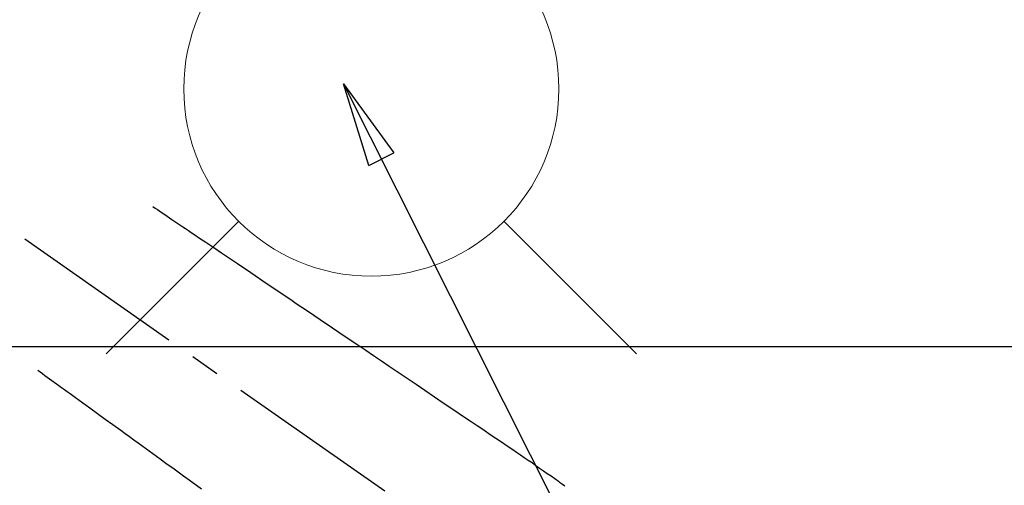
# Model space of a CAD drawing. Extents: x 27948 to 54421, y -11045 to -2175.
# Drawn here: x 44899 to 45109, y -3807 to -3708 of the extents above; entities that cross this region are included whole.
import ezdxf

# ---------------------------------------------------------------- set-up
doc = ezdxf.new("R2010")
doc.units = 0
doc.header["$LTSCALE"] = 50
doc.header["$MEASUREMENT"] = 0
doc.linetypes.add('CENTER2', pattern=[1.125, 0.75, -0.125, 0.125, -0.125])
doc.linetypes.add('HIDDEN', pattern=[0.375, 0.25, -0.125])
doc.layers.get('0').update_dxf_attribs({"linetype": 'CONTINUOUS'})
doc.layers.get('DEFPOINTS').update_dxf_attribs({"color": 146, "linetype": 'CONTINUOUS'})
for name, color, linetype in [('126-甲板', 2, 'CONTINUOUS'), ('150-機器', 8, 'CONTINUOUS'), ('160-文字', 254, 'CONTINUOUS'), ('166-寸法B', 11, 'CONTINUOUS')]:
    doc.layers.add(name, color=color, linetype=linetype)
doc.styles.add('KH001', font='txt')
doc.dimstyles.new('KH1xx030', dxfattribs={"dimscale": 30, "dimtxt": 2, "dimasz": 0.6, "dimexe": 0.3, "dimexo": 1.2, "dimgap": 0.5, "dimtad": 3, "dimdec": 1, "dimdsep": 46, "dimlunit": 6, "dimtxsty": 'KH001', "dimblk": 'DOT', "dimcen": 1, "dimdle": 1, "dimclrd": 256, "dimclre": 256, "dimclrt": 256, "dimadec": 0, "dimazin": 0, "dimtfac": 1, "dimtdec": 1, "dimtix": 1, "dimtmove": 2, "dimatfit": 3, "dimldrblk": 'CLOSEDBLANK', "dimfxl": 1, "dimtolj": 1, "dimtzin": 0, "dimlwd": -1, "dimlwe": -1, "dimarcsym": 0})

# ---------------------------------------------------------------- blocks, each defined once
blk = doc.blocks.new('F402_H')
at = {"layer": '150-機器', "color": 13, "linetype": 'CENTER2'}
blk.add_line((0, 0), (244.02, -170.86), dxfattribs=at)
at = {"layer": '150-機器', "color": 13, "linetype": 'HIDDEN'}
for points in [[(73.36, -25.3), (73.88, -25.65), (74.39, -26), (74.9, -26.34), (75.41, -26.69), (75.92, -27.03), (76.43, -27.38), (76.94, -27.72), (77.45, -28.07), (77.89, -28.36), (78.32, -28.65), (78.75, -28.94), (79.18, -29.24), (79.78, -29.64), (80.39, -30.05), (80.99, -30.46), (81.6, -30.87), (82.37, -31.39), (83.14, -31.91), (83.92, -32.44), (84.69, -32.96), (86.38, -34.1), (88.06, -35.24), (89.75, -36.38), (91.44, -37.52), (92.39, -38.16), (93.34, -38.81), (94.29, -39.45), (95.24, -40.09), (96.83, -41.17), (98.43, -42.25), (100.02, -43.32), (101.61, -44.4), (102.8, -45.2), (103.98, -46), (105.17, -46.81), (106.36, -47.61), (109.05, -49.43), (111.74, -51.25), (114.43, -53.07), (117.13, -54.89), (118.8, -56.02), (120.47, -57.15), (122.14, -58.28), (123.82, -59.41), (125.72, -60.7), (127.63, -61.99), (129.53, -63.28), (131.44, -64.56), (133.5, -65.96), (135.56, -67.35), (137.63, -68.75), (139.69, -70.14), (141.11, -71.1), (142.54, -72.07), (143.96, -73.03), (145.38, -73.99), (146.57, -74.8), (147.76, -75.6), (148.95, -76.41), (150.15, -77.21), (150.98, -77.77), (151.8, -78.32), (152.63, -78.88), (153.45, -79.45), (154.27, -80.01), (155.09, -80.59), (155.9, -81.16), (156.72, -81.73), (157.53, -82.29), (158.34, -82.85), (159.15, -83.42), (159.95, -83.99), (160.16, -84.15), (160.37, -84.3), (160.58, -84.46), (160.79, -84.61), (161.25, -84.95)], [(48.87, -60.28), (49.37, -60.65), (49.87, -61.01), (50.37, -61.37), (50.87, -61.74), (51.37, -62.1), (51.87, -62.46), (52.37, -62.82), (52.87, -63.18), (53.29, -63.49), (53.71, -63.79), (54.13, -64.1), (54.55, -64.4), (55.14, -64.83), (55.73, -65.26), (56.32, -65.69), (56.92, -66.12), (57.67, -66.66), (58.43, -67.21), (59.18, -67.76), (59.94, -68.31), (61.59, -69.5), (63.23, -70.7), (64.88, -71.89), (66.53, -73.09), (67.46, -73.76), (68.39, -74.44), (69.32, -75.11), (70.25, -75.79), (71.81, -76.91), (73.36, -78.04), (74.92, -79.17), (76.47, -80.3), (77.63, -81.14), (78.79, -81.98), (79.95, -82.82), (81.11, -83.66), (83.74, -85.57)]]:
    blk.add_lwpolyline(points, dxfattribs=at)
blk = doc.blocks.new('給水')
at = {"layer": '160-文字', "color": 4, "linetype": 'Continuous', "lineweight": 20}
for p, q in [((-56.57, 56.57), (-28.28, 28.28)), ((28.28, 28.28), (56.57, 56.57)), ((-56.57, -56.57), (-28.28, -28.28)), ((28.28, -28.28), (56.57, -56.57))]:
    blk.add_line(p, q, dxfattribs=at)
blk.add_circle((0, 0), 40, dxfattribs=at)
blk = doc.blocks.new('_Dot')
at = {"color": 0, "linetype": 'ByBlock', "lineweight": -2}
blk.add_line((-0.5, 0), (-1, 0), dxfattribs=at)
at = {"color": 0, "linetype": 'ByBlock', "const_width": 0.5}
blk.add_lwpolyline([(-0.25, 0, 1), (0.25, 0, 1)], format="xyb", close=True, dxfattribs=at)
blk = doc.blocks.new('*D135')
at = {"layer": '166-寸法B', "transparency": 16777216}
for p, q in [((45454.45, -3466.84), (45454.45, -3652.58)), ((45129.76, -3652.58), (45463.45, -3652.58)), ((45454.45, -3670.58), (45454.45, -3909.58)), ((45022.18, -3927.58), (45463.45, -3927.58))]:
    blk.add_line(p, q, dxfattribs=at)
at = {"layer": 'DEFPOINTS', "color": 0, "transparency": 16777216}
for p in [(45093.76, -3652.58), (44986.18, -3927.58), (45454.45, -3927.58)]:
    blk.add_point(p, dxfattribs=at)
at = {"layer": '166-寸法B', "transparency": 16777216, "xscale": 18, "yscale": 18, "zscale": 18}
for p, rotation in [((45454.45, -3652.58), 90), ((45454.45, -3927.58), 270)]:
    blk.add_blockref('_Dot', p, dxfattribs=dict(at, rotation=rotation))
at = {"layer": '166-寸法B', "transparency": 16777216, "insert": (45409.45, -3536.2), "char_height": 60, "attachment_point": 5, "rotation": 90, "style": 'KH001'}
blk.add_mtext('\\A1;275', dxfattribs=at)
blk = doc.blocks.new('_ClosedBlank')
at = {"color": 0, "linetype": 'ByBlock', "lineweight": -2}
for p, q in [((-1, 0.167), (0, 0)), ((-1, 0.167), (-1, -0.167)), ((0, 0), (-1, -0.167))]:
    blk.add_line(p, q, dxfattribs=at)

msp = doc.modelspace()

# ---------------------------------------------------------------- linework, layer by layer
at = {"layer": '126-甲板'}
msp.add_lwpolyline([(44513.78, -3777.58), (45193.78, -3777.58, -0.414214), (45203.78, -3787.58), (45203.78, -4202.58, -0.414214), (45193.78, -4212.58), (44513.78, -4212.58, -0.414214), (44503.78, -4202.58), (44503.78, -3787.58, -0.414214)], format="xyb", close=True, dxfattribs=at)

# ---------------------------------------------------------------- block references
at = {"layer": '150-機器'}
msp.add_blockref('F402_H', (44853.76, -3722.37), dxfattribs=at)
at = {"layer": '160-文字'}
msp.add_blockref('給水', (44973.76, -3722.58), dxfattribs=at)

# ---------------------------------------------------------------- dimensions: what is measured, and where the dimension line sits
at = {"layer": '166-寸法B'}
dim = msp.add_linear_dim(base=(45454.45, -3927.58), p1=(45093.76, -3652.58), p2=(44986.18, -3927.58), angle=90, dimstyle='KH1xx030', override={"dimtmove": 1}, dxfattribs=at)
dim.commit()
dim.dimension.update_dxf_attribs({"geometry": '*D135', "text_midpoint": (45435.98, -3536.2), "dimtype": 128})

# ---------------------------------------------------------------- leaders
at = {"layer": '160-文字', "annotation_type": 0, "has_hookline": 1, "hookline_direction": 0}
for points, text_width in [([(44727.81, -3714.12), (45513.79, -4806.17), (45531.79, -4806.17)], 1398.58), ([(44113, -3718.52), (45209.36, -5355.3), (45227.36, -5355.3)], 1240.2), ([(44379.89, -3718.69), (45241.16, -5078.47), (45259.16, -5078.47)], 1630.05)]:
    msp.add_leader(points, dimstyle='KH1xx030', override={"dimgap": 0.5, "dimtad": 1}, dxfattribs=dict(at, text_width=text_width))
at = {"layer": '160-文字'}
msp.add_leader([(44967.81, -3721.5), (45513.79, -4806.17)], dimstyle='KH1xx030', override={"dimgap": 0.5, "dimtad": 1}, dxfattribs=at)

doc.saveas('drawing.dxf')
